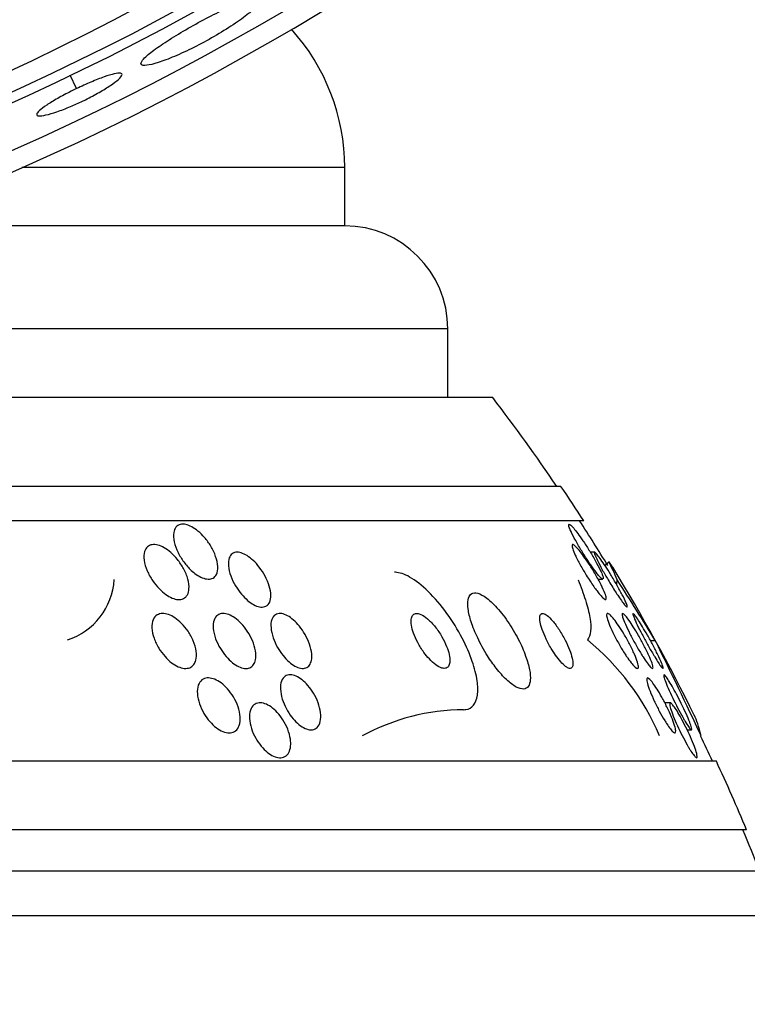
# Model space of a CAD drawing. Units: millimetres. Extents: x 0 to 835, y 0 to 1165.
# Drawn here: x 441 to 452, y 966 to 981 of the extents above; entities that cross this region are included whole.
import ezdxf
from ezdxf import colors
from ezdxf.entities.mleader import LeaderData, LeaderLine
from ezdxf.math import Vec2, Vec3

# ---------------------------------------------------------------- set-up
doc = ezdxf.new("R2010")
doc.units = ezdxf.units.MM
doc.layers.add('DV4_Défaut', color=7, linetype='Continuous')
doc.layers.add('Défaut', color=7, linetype='Continuous')

# ---------------------------------------------------------------- blocks, each defined once
blk = doc.blocks.new('_DOT')
at = {"color": 0}
blk.add_line((0, 0), (-1, 0), dxfattribs=at)
at = {"color": 0, "const_width": 0.333}
blk.add_lwpolyline([(-0.1665, 0, 1), (0.1665, 0, 1)], format="xyb", close=True, dxfattribs=at)
blk = doc.blocks.new('SE3')
at = {"layer": 'DV4_Défaut', "color": 7, "linetype": 'Continuous'}
for p, q in [((441.96, 979.626), (441.866, 979.821)), ((445.861, 978.478), (441.164, 978.478)), ((445.861, 977.628), (445.861, 978.478)), ((445.861, 977.628), (439.089, 977.628)), ((447.361, 976.128), (434.125, 976.128)), ((447.361, 975.128), (447.361, 976.128)), ((448.016, 975.128), (429.33, 975.128)), ((449.006, 973.836), (429.33, 973.836)), ((449.337, 973.336), (429.33, 973.336)), ((449.497, 972.879), (449.433, 972.879)), ((449.546, 972.486), (449.613, 972.486)), ((450.381, 971.586), (450.31, 971.586)), ((450.597, 970.686), (450.516, 970.686)), ((450.842, 970.294), (450.903, 970.294)), ((451.267, 969.836), (429.33, 969.836)), ((451.707, 968.836), (429.33, 968.836)), ((451.949, 968.236), (429.33, 968.236)), ((452.195, 967.586), (429.33, 967.586))]:
    blk.add_line(p, q, dxfattribs=at)
for centre, radius, start, end in [((425.361, 1014.095), 38.965, 0, 264.1542), ((425.361, 1014.095), 38.041, 0, 264.0117), ((425.361, 1014.095), 37.896, 0, 263.9887), ((425.361, 1013.428), 37, 276.1528, 263.8439), ((425.361, 1014.095), 38.041, 275.9883, 0), ((425.361, 1014.095), 38.965, 275.8458, 0), ((425.361, 1014.095), 37.896, 276.0113, 0), ((425.361, 1014.095), 38.676, 275.8896, 359.8865), ((442.861, 978.478), 3, 0, 42.1404), ((445.861, 976.128), 1.5, 0, 90), ((425.361, 957.836), 28.5, 34.1529, 37.3532), ((425.361, 957.836), 28.55, 32.8818, 34.0849), ((425.361, 957.836), 28.5, 31.3944, 32.9468), ((425.361, 957.836), 28.55, 26.3228, 31.2865), ((441.521, 972.544), 0.991, 287.979, 356.2072), ((422.426, 954.71), 32.654, 31.1187, 32.9595), ((447.064, 968.759), 3.674, 23.1831, 50.6784), ((399.915, 946.503), 56.356, 24.8711, 26.4291), ((447.613, 967.459), 3.127, 90.3996, 118.597), ((425.361, 957.836), 28.5, 24.9011, 25.7208), ((425.361, 957.836), 28.55, 22.6617, 24.8545), ((425.361, 957.836), 28.5, 21.4022, 22.7037)]:
    blk.add_arc(centre, radius, start, end, dxfattribs=at)
for centre, major_axis, start_param, end_param in [((449.43, 984.586), (0, -12), 0.123681, 0.160569), ((449.118, 957.836), (0, 15.463), -0.327863, -0.269604), ((449.584, 973.536), (0, -1.999), 0.965285, 1.011597)]:
    blk.add_ellipse(centre, major_axis=major_axis, ratio=0.141844, start_param=start_param, end_param=end_param, dxfattribs=at)
for points, knots in [([(444.524, 980.767), (444.506, 980.751), (444.485, 980.735), (444.463, 980.717), (444.401, 980.668), (444.324, 980.612), (444.239, 980.556), (444.154, 980.5), (444.059, 980.441), (443.962, 980.385), (443.866, 980.329), (443.764, 980.274), (443.666, 980.225), (443.57, 980.177), (443.473, 980.132), (443.386, 980.095), (443.299, 980.058), (443.218, 980.027), (443.15, 980.005), (443.081, 979.983), (443.023, 979.969), (442.982, 979.965), (442.939, 979.96), (442.912, 979.964), (442.902, 979.977), (442.892, 979.99), (442.899, 980.012), (442.922, 980.042), (442.937, 980.06), (442.959, 980.083), (442.987, 980.107), (443.031, 980.146), (443.091, 980.192), (443.162, 980.241), (443.233, 980.29), (443.318, 980.345), (443.408, 980.4), (443.498, 980.455), (443.597, 980.512), (443.695, 980.566), (443.793, 980.62), (443.894, 980.674), (443.99, 980.721), (444.085, 980.769), (444.177, 980.812), (444.258, 980.847), (444.33, 980.878), (444.395, 980.904), (444.45, 980.922)], [0, 0, 0, 0, 0.024016, 0.024016, 0.024016, 0.092712, 0.092712, 0.092712, 0.160769, 0.160769, 0.160769, 0.227768, 0.227768, 0.227768, 0.293924, 0.293924, 0.293924, 0.359912, 0.359912, 0.359912, 0.426412, 0.426412, 0.426412, 0.493754, 0.493754, 0.493754, 0.561825, 0.561825, 0.561825, 0.604969, 0.604969, 0.604969, 0.67285, 0.67285, 0.67285, 0.740756, 0.740756, 0.740756, 0.80828, 0.80828, 0.80828, 0.875257, 0.875257, 0.875257, 0.941795, 0.941795, 0.941795, 1, 1, 1, 1]), ([(442.048, 979.444), (442.062, 979.451), (442.077, 979.458), (442.091, 979.465), (442.16, 979.5), (442.228, 979.536), (442.289, 979.571), (442.351, 979.606), (442.407, 979.641), (442.454, 979.673), (442.502, 979.705), (442.541, 979.735), (442.569, 979.76), (442.597, 979.786), (442.615, 979.807), (442.62, 979.822), (442.625, 979.838), (442.619, 979.847), (442.6, 979.85), (442.581, 979.854), (442.551, 979.85), (442.51, 979.841), (442.47, 979.832), (442.418, 979.816), (442.361, 979.796), (442.303, 979.776), (442.238, 979.75), (442.17, 979.721), (442.103, 979.692), (442.031, 979.66), (441.96, 979.626)], [0, 0, 0, 0, 0.022023, 0.022023, 0.022023, 0.128784, 0.128784, 0.128784, 0.235756, 0.235756, 0.235756, 0.34378, 0.34378, 0.34378, 0.453114, 0.453114, 0.453114, 0.56335, 0.56335, 0.56335, 0.673694, 0.673694, 0.673694, 0.78342, 0.78342, 0.78342, 0.892187, 0.892187, 0.892187, 1, 1, 1, 1]), ([(441.96, 979.626), (441.934, 979.613), (441.908, 979.6), (441.882, 979.587), (441.813, 979.553), (441.746, 979.517), (441.686, 979.483), (441.626, 979.449), (441.571, 979.416), (441.526, 979.386), (441.481, 979.356), (441.445, 979.328), (441.42, 979.306), (441.396, 979.283), (441.382, 979.264), (441.381, 979.251), (441.38, 979.238), (441.391, 979.231), (441.414, 979.229), (441.437, 979.227), (441.472, 979.232), (441.516, 979.242), (441.56, 979.252), (441.615, 979.268), (441.676, 979.289), (441.736, 979.31), (441.804, 979.336), (441.874, 979.366), (441.931, 979.39), (441.99, 979.416), (442.048, 979.444)], [0, 0, 0, 0, 0.039997, 0.039997, 0.039997, 0.147245, 0.147245, 0.147245, 0.254683, 0.254683, 0.254683, 0.362756, 0.362756, 0.362756, 0.471751, 0.471751, 0.471751, 0.581653, 0.581653, 0.581653, 0.69203, 0.69203, 0.69203, 0.802105, 0.802105, 0.802105, 0.91111, 0.91111, 0.91111, 1, 1, 1, 1]), ([(443.63, 972.613), (443.591, 972.65), (443.553, 972.692), (443.521, 972.737), (443.488, 972.781), (443.46, 972.828), (443.437, 972.875), (443.412, 972.926), (443.393, 972.979), (443.382, 973.028), (443.371, 973.077), (443.368, 973.125), (443.375, 973.165), (443.38, 973.195), (443.39, 973.221), (443.406, 973.241), (443.422, 973.261), (443.444, 973.276), (443.47, 973.282), (443.494, 973.288), (443.521, 973.288), (443.55, 973.281), (443.577, 973.275), (443.607, 973.263), (443.636, 973.248), (443.667, 973.231), (443.698, 973.21), (443.727, 973.185), (443.761, 973.157), (443.793, 973.126), (443.822, 973.092), (443.856, 973.052), (443.887, 973.01), (443.913, 972.967), (443.942, 972.918), (443.967, 972.867), (443.984, 972.817), (444.002, 972.766), (444.014, 972.714), (444.015, 972.668), (444.017, 972.624), (444.01, 972.585), (443.995, 972.554), (443.983, 972.532), (443.967, 972.514), (443.947, 972.502), (443.926, 972.491), (443.901, 972.485), (443.873, 972.486), (443.847, 972.488), (443.818, 972.494), (443.789, 972.506), (443.76, 972.518), (443.73, 972.535), (443.7, 972.556), (443.676, 972.573), (443.653, 972.592), (443.63, 972.613)], [0, 0, 0, 0, 0.060873, 0.060873, 0.060873, 0.121411, 0.121411, 0.121411, 0.188197, 0.188197, 0.188197, 0.255953, 0.255953, 0.255953, 0.305945, 0.305945, 0.305945, 0.35634, 0.35634, 0.35634, 0.400674, 0.400674, 0.400674, 0.442432, 0.442432, 0.442432, 0.486211, 0.486211, 0.486211, 0.535395, 0.535395, 0.535395, 0.592162, 0.592162, 0.592162, 0.656518, 0.656518, 0.656518, 0.72468, 0.72468, 0.72468, 0.789277, 0.789277, 0.789277, 0.835008, 0.835008, 0.835008, 0.88097, 0.88097, 0.88097, 0.923364, 0.923364, 0.923364, 0.965867, 0.965867, 0.965867, 1, 1, 1, 1]), ([(449.535, 972.564), (449.513, 972.592), (449.486, 972.628), (449.46, 972.665), (449.433, 972.703), (449.405, 972.745), (449.377, 972.787), (449.347, 972.835), (449.316, 972.885), (449.287, 972.933), (449.255, 972.985), (449.226, 973.037), (449.201, 973.084), (449.176, 973.13), (449.155, 973.172), (449.141, 973.206), (449.13, 973.23), (449.123, 973.25), (449.12, 973.264), (449.117, 973.277), (449.118, 973.285), (449.124, 973.286), (449.129, 973.287), (449.138, 973.282), (449.15, 973.271), (449.161, 973.261), (449.176, 973.246), (449.192, 973.227), (449.209, 973.206), (449.23, 973.18), (449.25, 973.152), (449.274, 973.12), (449.3, 973.084), (449.326, 973.046), (449.355, 973.003), (449.385, 972.957), (449.414, 972.91), (449.446, 972.859), (449.477, 972.807), (449.505, 972.757), (449.533, 972.707), (449.559, 972.659), (449.579, 972.617), (449.594, 972.586), (449.606, 972.559), (449.613, 972.537), (449.621, 972.515), (449.624, 972.5), (449.622, 972.492)], [0, 0, 0, 0, 0.0640651, 0.0640651, 0.0640651, 0.1276929, 0.1276929, 0.1276929, 0.1993489, 0.1993489, 0.1993489, 0.2765427, 0.2765427, 0.2765427, 0.3514161, 0.3514161, 0.3514161, 0.4044474, 0.4044474, 0.4044474, 0.4578042, 0.4578042, 0.4578042, 0.5062142, 0.5062142, 0.5062142, 0.5539388, 0.5539388, 0.5539388, 0.6056071, 0.6056071, 0.6056071, 0.6645634, 0.6645634, 0.6645634, 0.7325197, 0.7325197, 0.7325197, 0.8079997, 0.8079997, 0.8079997, 0.8848362, 0.8848362, 0.8848362, 0.9421877, 0.9421877, 0.9421877, 1, 1, 1, 1]), ([(443.596, 972.347), (443.594, 972.314), (443.586, 972.284), (443.573, 972.259), (443.559, 972.234), (443.54, 972.215), (443.515, 972.203), (443.493, 972.192), (443.466, 972.188), (443.437, 972.19), (443.41, 972.191), (443.381, 972.199), (443.351, 972.211), (443.32, 972.224), (443.289, 972.242), (443.258, 972.264), (443.225, 972.288), (443.192, 972.316), (443.162, 972.348), (443.127, 972.383), (443.095, 972.423), (443.067, 972.464), (443.036, 972.51), (443.009, 972.56), (442.988, 972.608), (442.966, 972.66), (442.951, 972.713), (442.944, 972.761), (442.938, 972.808), (442.94, 972.853), (442.951, 972.889), (442.96, 972.916), (442.973, 972.939), (442.992, 972.956), (443.01, 972.972), (443.034, 972.984), (443.062, 972.987), (443.087, 972.991), (443.115, 972.989), (443.145, 972.981), (443.174, 972.973), (443.204, 972.96), (443.234, 972.943), (443.267, 972.924), (443.299, 972.9), (443.33, 972.874), (443.364, 972.844), (443.397, 972.809), (443.427, 972.773), (443.461, 972.731), (443.491, 972.685), (443.516, 972.64), (443.544, 972.589), (443.565, 972.537), (443.579, 972.487), (443.592, 972.438), (443.599, 972.389), (443.596, 972.347)], [0, 0, 0, 0, 0.050374, 0.050374, 0.050374, 0.10112, 0.10112, 0.10112, 0.146933, 0.146933, 0.146933, 0.189502, 0.189502, 0.189502, 0.233214, 0.233214, 0.233214, 0.281462, 0.281462, 0.281462, 0.336561, 0.336561, 0.336561, 0.399076, 0.399076, 0.399076, 0.466345, 0.466345, 0.466345, 0.531929, 0.531929, 0.531929, 0.579281, 0.579281, 0.579281, 0.626922, 0.626922, 0.626922, 0.670133, 0.670133, 0.670133, 0.712555, 0.712555, 0.712555, 0.758201, 0.758201, 0.758201, 0.809967, 0.809967, 0.809967, 0.869335, 0.869335, 0.869335, 0.935115, 0.935115, 0.935115, 1, 1, 1, 1]), ([(449.485, 972.377), (449.449, 972.428), (449.411, 972.485), (449.375, 972.543), (449.344, 972.593), (449.314, 972.645), (449.287, 972.694), (449.259, 972.744), (449.233, 972.794), (449.213, 972.837), (449.198, 972.87), (449.186, 972.901), (449.178, 972.925), (449.17, 972.949), (449.166, 972.968), (449.168, 972.978), (449.169, 972.988), (449.174, 972.991), (449.184, 972.988), (449.192, 972.985), (449.204, 972.976), (449.218, 972.963), (449.233, 972.95), (449.25, 972.931), (449.269, 972.908), (449.289, 972.884), (449.312, 972.854), (449.336, 972.822), (449.362, 972.785), (449.39, 972.744), (449.418, 972.703), (449.448, 972.655), (449.479, 972.605), (449.508, 972.556), (449.538, 972.504), (449.567, 972.451), (449.591, 972.404), (449.614, 972.358), (449.634, 972.314), (449.647, 972.28), (449.656, 972.254), (449.663, 972.233), (449.665, 972.217), (449.667, 972.202), (449.665, 972.192), (449.659, 972.19), (449.654, 972.187), (449.645, 972.191), (449.633, 972.2), (449.621, 972.209), (449.606, 972.223), (449.59, 972.242), (449.572, 972.261), (449.552, 972.286), (449.531, 972.314), (449.516, 972.333), (449.5, 972.354), (449.485, 972.377)], [0, 0, 0, 0, 0.07566, 0.07566, 0.07566, 0.14064, 0.14064, 0.14064, 0.207961, 0.207961, 0.207961, 0.259081, 0.259081, 0.259081, 0.310615, 0.310615, 0.310615, 0.355861, 0.355861, 0.355861, 0.398103, 0.398103, 0.398103, 0.441918, 0.441918, 0.441918, 0.4907, 0.4907, 0.4907, 0.546663, 0.546663, 0.546663, 0.610009, 0.610009, 0.610009, 0.677435, 0.677435, 0.677435, 0.742125, 0.742125, 0.742125, 0.788816, 0.788816, 0.788816, 0.835758, 0.835758, 0.835758, 0.878822, 0.878822, 0.878822, 0.921566, 0.921566, 0.921566, 0.967738, 0.967738, 0.967738, 1, 1, 1, 1]), ([(444.786, 972.248), (444.786, 972.213), (444.781, 972.18), (444.77, 972.153), (444.758, 972.127), (444.74, 972.105), (444.716, 972.093), (444.696, 972.082), (444.67, 972.077), (444.641, 972.08), (444.616, 972.082), (444.587, 972.091), (444.558, 972.104), (444.53, 972.118), (444.5, 972.136), (444.472, 972.158), (444.441, 972.182), (444.41, 972.211), (444.382, 972.242), (444.351, 972.277), (444.321, 972.315), (444.295, 972.355), (444.266, 972.4), (444.24, 972.447), (444.22, 972.494), (444.198, 972.545), (444.183, 972.596), (444.175, 972.643), (444.167, 972.691), (444.166, 972.736), (444.175, 972.774), (444.181, 972.802), (444.193, 972.826), (444.21, 972.844), (444.227, 972.862), (444.249, 972.874), (444.276, 972.878), (444.3, 972.881), (444.327, 972.878), (444.356, 972.869), (444.383, 972.86), (444.412, 972.846), (444.441, 972.828), (444.471, 972.809), (444.501, 972.785), (444.529, 972.759), (444.561, 972.729), (444.592, 972.695), (444.619, 972.66), (444.65, 972.619), (444.678, 972.575), (444.702, 972.531), (444.728, 972.482), (444.75, 972.431), (444.764, 972.383), (444.778, 972.336), (444.786, 972.29), (444.786, 972.248)], [0, 0, 0, 0, 0.054174, 0.054174, 0.054174, 0.108793, 0.108793, 0.108793, 0.157135, 0.157135, 0.157135, 0.200486, 0.200486, 0.200486, 0.24351, 0.24351, 0.24351, 0.289956, 0.289956, 0.289956, 0.342505, 0.342505, 0.342505, 0.402439, 0.402439, 0.402439, 0.468391, 0.468391, 0.468391, 0.535188, 0.535188, 0.535188, 0.585471, 0.585471, 0.585471, 0.636135, 0.636135, 0.636135, 0.680974, 0.680974, 0.680974, 0.723332, 0.723332, 0.723332, 0.767605, 0.767605, 0.767605, 0.817044, 0.817044, 0.817044, 0.873682, 0.873682, 0.873682, 0.937428, 0.937428, 0.937428, 1, 1, 1, 1]), ([(449.799, 972.302), (449.764, 972.356), (449.728, 972.416), (449.693, 972.475), (449.663, 972.525), (449.634, 972.575), (449.608, 972.622), (449.581, 972.671), (449.557, 972.718), (449.537, 972.757), (449.522, 972.788), (449.51, 972.815), (449.502, 972.835), (449.494, 972.855), (449.49, 972.87), (449.491, 972.876), (449.492, 972.881), (449.497, 972.88), (449.506, 972.872), (449.514, 972.865), (449.526, 972.853), (449.539, 972.836), (449.553, 972.818), (449.57, 972.796), (449.588, 972.77), (449.608, 972.742), (449.63, 972.71), (449.652, 972.675), (449.678, 972.636), (449.705, 972.594), (449.731, 972.551), (449.761, 972.503), (449.79, 972.452), (449.818, 972.404), (449.847, 972.353), (449.874, 972.303), (449.898, 972.258), (449.92, 972.215), (449.939, 972.175), (449.952, 972.145), (449.962, 972.123), (449.968, 972.105), (449.971, 972.094), (449.973, 972.082), (449.971, 972.077), (449.966, 972.079), (449.961, 972.081), (449.952, 972.089), (449.94, 972.102), (449.929, 972.115), (449.915, 972.133), (449.899, 972.155), (449.882, 972.178), (449.862, 972.206), (449.842, 972.237), (449.828, 972.257), (449.814, 972.279), (449.799, 972.302)], [0, 0, 0, 0, 0.075813, 0.075813, 0.075813, 0.140318, 0.140318, 0.140318, 0.207475, 0.207475, 0.207475, 0.259097, 0.259097, 0.259097, 0.311136, 0.311136, 0.311136, 0.356782, 0.356782, 0.356782, 0.399225, 0.399225, 0.399225, 0.443035, 0.443035, 0.443035, 0.491624, 0.491624, 0.491624, 0.547228, 0.547228, 0.547228, 0.610142, 0.610142, 0.610142, 0.677269, 0.677269, 0.677269, 0.742022, 0.742022, 0.742022, 0.789134, 0.789134, 0.789134, 0.836505, 0.836505, 0.836505, 0.879855, 0.879855, 0.879855, 0.922687, 0.922687, 0.922687, 0.968759, 0.968759, 0.968759, 1, 1, 1, 1]), ([(447.591, 970.586), (447.601, 970.586), (447.611, 970.587), (447.621, 970.588), (447.668, 970.594), (447.707, 970.617), (447.736, 970.653), (447.764, 970.688), (447.782, 970.737), (447.791, 970.795), (447.8, 970.857), (447.798, 970.929), (447.787, 971.008), (447.775, 971.095), (447.75, 971.19), (447.717, 971.288), (447.679, 971.398), (447.629, 971.513), (447.571, 971.625), (447.507, 971.749), (447.43, 971.872), (447.348, 971.986), (447.263, 972.104), (447.169, 972.215), (447.074, 972.307), (446.985, 972.394), (446.892, 972.468), (446.805, 972.517), (446.73, 972.559), (446.658, 972.584), (446.598, 972.586), (446.594, 972.586), (446.59, 972.586), (446.587, 972.586)], [0, 0, 0, 0, 0.018139, 0.018139, 0.018139, 0.108747, 0.108747, 0.108747, 0.19656, 0.19656, 0.19656, 0.288659, 0.288659, 0.288659, 0.390426, 0.390426, 0.390426, 0.504961, 0.504961, 0.504961, 0.631367, 0.631367, 0.631367, 0.762552, 0.762552, 0.762552, 0.886331, 0.886331, 0.886331, 0.99357, 0.99357, 0.99357, 1, 1, 1, 1]), ([(449.616, 972.486), (449.614, 972.486), (449.61, 972.488), (449.606, 972.49), (449.597, 972.495), (449.586, 972.506), (449.571, 972.522), (449.561, 972.533), (449.548, 972.548), (449.535, 972.564)], [0, 0, 0, 0, 0.215402, 0.215402, 0.215402, 0.661073, 0.661073, 0.661073, 1, 1, 1, 1]), ([(449.255, 972.478), (449.297, 972.374), (449.333, 972.276), (449.391, 972.09), (449.413, 972.003), (449.452, 971.774), (449.443, 971.658), (449.392, 971.601)], [0, 0, 0, 0, 0.25, 0.25, 0.5, 0.5, 1, 1, 1, 1]), ([(448.065, 971.189), (448.114, 971.127), (448.165, 971.07), (448.214, 971.024), (448.264, 970.977), (448.313, 970.939), (448.357, 970.916), (448.397, 970.894), (448.434, 970.884), (448.464, 970.887), (448.492, 970.889), (448.515, 970.902), (448.531, 970.925), (448.547, 970.947), (448.557, 970.979), (448.56, 971.018), (448.563, 971.06), (448.56, 971.111), (448.55, 971.166), (448.538, 971.227), (448.519, 971.296), (448.493, 971.367), (448.465, 971.446), (448.428, 971.529), (448.386, 971.611), (448.34, 971.7), (448.287, 971.789), (448.231, 971.871), (448.175, 971.953), (448.113, 972.03), (448.052, 972.095), (447.997, 972.153), (447.94, 972.203), (447.889, 972.236), (447.845, 972.264), (447.803, 972.282), (447.769, 972.286), (447.738, 972.289), (447.712, 972.281), (447.693, 972.264), (447.674, 972.247), (447.662, 972.22), (447.655, 972.185), (447.649, 972.149), (447.649, 972.104), (447.656, 972.053), (447.664, 971.997), (447.679, 971.933), (447.7, 971.866), (447.724, 971.791), (447.757, 971.711), (447.795, 971.63), (447.836, 971.543), (447.886, 971.454), (447.939, 971.369), (447.979, 971.306), (448.022, 971.245), (448.065, 971.189)], [0, 0, 0, 0, 0.052815, 0.052815, 0.052815, 0.105983, 0.105983, 0.105983, 0.154257, 0.154257, 0.154257, 0.19876, 0.19876, 0.19876, 0.243407, 0.243407, 0.243407, 0.291417, 0.291417, 0.291417, 0.345014, 0.345014, 0.345014, 0.404975, 0.404975, 0.404975, 0.469577, 0.469577, 0.469577, 0.534013, 0.534013, 0.534013, 0.592456, 0.592456, 0.592456, 0.642682, 0.642682, 0.642682, 0.6875, 0.6875, 0.6875, 0.731391, 0.731391, 0.731391, 0.778063, 0.778063, 0.778063, 0.830111, 0.830111, 0.830111, 0.888708, 0.888708, 0.888708, 0.952609, 0.952609, 0.952609, 1, 1, 1, 1]), ([(443.665, 971.242), (443.65, 971.222), (443.63, 971.207), (443.607, 971.197), (443.584, 971.188), (443.557, 971.185), (443.528, 971.187), (443.5, 971.19), (443.469, 971.198), (443.439, 971.212), (443.407, 971.226), (443.375, 971.245), (443.344, 971.269), (443.31, 971.294), (443.277, 971.325), (443.248, 971.358), (443.214, 971.396), (443.183, 971.437), (443.158, 971.48), (443.129, 971.527), (443.105, 971.577), (443.088, 971.626), (443.07, 971.677), (443.06, 971.728), (443.057, 971.775), (443.055, 971.819), (443.061, 971.861), (443.075, 971.895), (443.088, 971.925), (443.108, 971.949), (443.133, 971.965), (443.155, 971.978), (443.181, 971.986), (443.211, 971.986), (443.238, 971.987), (443.268, 971.981), (443.298, 971.971), (443.329, 971.96), (443.361, 971.943), (443.391, 971.923), (443.425, 971.9), (443.458, 971.873), (443.488, 971.842), (443.522, 971.808), (443.554, 971.769), (443.582, 971.729), (443.612, 971.683), (443.639, 971.635), (443.659, 971.587), (443.68, 971.536), (443.695, 971.484), (443.701, 971.436), (443.707, 971.389), (443.706, 971.343), (443.695, 971.305), (443.689, 971.281), (443.679, 971.26), (443.665, 971.242)], [0, 0, 0, 0, 0.044904, 0.044904, 0.044904, 0.089904, 0.089904, 0.089904, 0.133864, 0.133864, 0.133864, 0.179494, 0.179494, 0.179494, 0.229648, 0.229648, 0.229648, 0.286055, 0.286055, 0.286055, 0.34854, 0.34854, 0.34854, 0.413946, 0.413946, 0.413946, 0.476479, 0.476479, 0.476479, 0.531331, 0.531331, 0.531331, 0.578696, 0.578696, 0.578696, 0.622582, 0.622582, 0.622582, 0.667243, 0.667243, 0.667243, 0.7159, 0.7159, 0.7159, 0.770641, 0.770641, 0.770641, 0.831812, 0.831812, 0.831812, 0.896906, 0.896906, 0.896906, 0.960502, 0.960502, 0.960502, 1, 1, 1, 1]), ([(444.535, 971.243), (444.521, 971.223), (444.503, 971.207), (444.481, 971.197), (444.459, 971.188), (444.432, 971.184), (444.404, 971.187), (444.377, 971.19), (444.348, 971.199), (444.318, 971.213), (444.289, 971.227), (444.258, 971.247), (444.228, 971.27), (444.197, 971.296), (444.166, 971.326), (444.137, 971.359), (444.106, 971.395), (444.077, 971.436), (444.052, 971.477), (444.024, 971.523), (444.001, 971.572), (443.984, 971.619), (443.965, 971.67), (443.953, 971.721), (443.949, 971.767), (443.946, 971.812), (443.949, 971.855), (443.961, 971.89), (443.972, 971.921), (443.99, 971.947), (444.014, 971.964), (444.035, 971.978), (444.061, 971.986), (444.089, 971.986), (444.115, 971.987), (444.144, 971.981), (444.174, 971.97), (444.203, 971.958), (444.233, 971.942), (444.263, 971.921), (444.294, 971.899), (444.326, 971.871), (444.354, 971.841), (444.387, 971.808), (444.417, 971.77), (444.443, 971.731), (444.473, 971.686), (444.498, 971.64), (444.518, 971.593), (444.539, 971.543), (444.555, 971.492), (444.563, 971.444), (444.57, 971.396), (444.571, 971.35), (444.563, 971.311), (444.557, 971.285), (444.548, 971.262), (444.535, 971.243)], [0, 0, 0, 0, 0.045797, 0.045797, 0.045797, 0.091744, 0.091744, 0.091744, 0.135971, 0.135971, 0.135971, 0.180854, 0.180854, 0.180854, 0.229492, 0.229492, 0.229492, 0.283972, 0.283972, 0.283972, 0.344783, 0.344783, 0.344783, 0.409729, 0.409729, 0.409729, 0.473626, 0.473626, 0.473626, 0.530927, 0.530927, 0.530927, 0.58022, 0.58022, 0.58022, 0.624745, 0.624745, 0.624745, 0.668885, 0.668885, 0.668885, 0.716155, 0.716155, 0.716155, 0.768984, 0.768984, 0.768984, 0.828322, 0.828322, 0.828322, 0.892605, 0.892605, 0.892605, 0.957166, 0.957166, 0.957166, 1, 1, 1, 1]), ([(445.348, 971.235), (445.335, 971.216), (445.316, 971.202), (445.295, 971.194), (445.273, 971.186), (445.248, 971.184), (445.22, 971.189), (445.194, 971.194), (445.166, 971.205), (445.137, 971.22), (445.108, 971.236), (445.079, 971.257), (445.051, 971.282), (445.021, 971.309), (444.992, 971.34), (444.965, 971.373), (444.935, 971.41), (444.908, 971.451), (444.885, 971.492), (444.859, 971.538), (444.837, 971.586), (444.821, 971.633), (444.804, 971.683), (444.792, 971.733), (444.789, 971.778), (444.785, 971.823), (444.789, 971.864), (444.8, 971.898), (444.811, 971.929), (444.829, 971.953), (444.852, 971.968), (444.873, 971.981), (444.898, 971.988), (444.927, 971.986), (444.952, 971.985), (444.98, 971.977), (445.009, 971.964), (445.037, 971.951), (445.066, 971.932), (445.094, 971.91), (445.124, 971.886), (445.154, 971.858), (445.181, 971.827), (445.211, 971.793), (445.24, 971.755), (445.264, 971.716), (445.292, 971.671), (445.316, 971.625), (445.334, 971.579), (445.354, 971.529), (445.369, 971.479), (445.376, 971.432), (445.384, 971.385), (445.384, 971.34), (445.376, 971.302), (445.371, 971.276), (445.361, 971.253), (445.348, 971.235)], [0, 0, 0, 0, 0.046332, 0.046332, 0.046332, 0.092845, 0.092845, 0.092845, 0.137225, 0.137225, 0.137225, 0.181686, 0.181686, 0.181686, 0.229489, 0.229489, 0.229489, 0.282929, 0.282929, 0.282929, 0.342833, 0.342833, 0.342833, 0.407506, 0.407506, 0.407506, 0.472118, 0.472118, 0.472118, 0.530787, 0.530787, 0.530787, 0.581202, 0.581202, 0.581202, 0.626103, 0.626103, 0.626103, 0.669949, 0.669949, 0.669949, 0.716456, 0.716456, 0.716456, 0.768255, 0.768255, 0.768255, 0.826608, 0.826608, 0.826608, 0.890434, 0.890434, 0.890434, 0.955483, 0.955483, 0.955483, 1, 1, 1, 1]), ([(447.092, 971.324), (447.122, 971.291), (447.154, 971.262), (447.185, 971.239), (447.216, 971.216), (447.247, 971.2), (447.274, 971.192), (447.299, 971.185), (447.321, 971.185), (447.339, 971.192), (447.355, 971.198), (447.368, 971.21), (447.377, 971.228), (447.386, 971.245), (447.39, 971.268), (447.391, 971.294), (447.392, 971.321), (447.389, 971.353), (447.382, 971.387), (447.373, 971.425), (447.361, 971.466), (447.344, 971.507), (447.326, 971.553), (447.302, 971.601), (447.276, 971.647), (447.247, 971.697), (447.213, 971.746), (447.178, 971.79), (447.143, 971.834), (447.105, 971.875), (447.067, 971.907), (447.033, 971.936), (446.998, 971.96), (446.966, 971.973), (446.939, 971.984), (446.914, 971.989), (446.893, 971.985), (446.875, 971.982), (446.86, 971.972), (446.849, 971.957), (446.838, 971.943), (446.831, 971.923), (446.829, 971.899), (446.826, 971.875), (446.827, 971.845), (446.832, 971.814), (446.838, 971.779), (446.848, 971.74), (446.862, 971.7), (446.878, 971.656), (446.899, 971.609), (446.923, 971.564), (446.949, 971.514), (446.98, 971.465), (447.014, 971.419), (447.038, 971.385), (447.065, 971.353), (447.092, 971.324)], [0, 0, 0, 0, 0.053852, 0.053852, 0.053852, 0.108088, 0.108088, 0.108088, 0.156894, 0.156894, 0.156894, 0.201309, 0.201309, 0.201309, 0.245471, 0.245471, 0.245471, 0.292811, 0.292811, 0.292811, 0.345741, 0.345741, 0.345741, 0.405264, 0.405264, 0.405264, 0.469907, 0.469907, 0.469907, 0.534968, 0.534968, 0.534968, 0.594341, 0.594341, 0.594341, 0.645254, 0.645254, 0.645254, 0.690235, 0.690235, 0.690235, 0.733836, 0.733836, 0.733836, 0.779905, 0.779905, 0.779905, 0.831191, 0.831191, 0.831191, 0.889119, 0.889119, 0.889119, 0.952824, 0.952824, 0.952824, 1, 1, 1, 1]), ([(448.946, 971.354), (448.971, 971.321), (448.996, 971.29), (449.021, 971.264), (449.045, 971.239), (449.069, 971.218), (449.09, 971.205), (449.109, 971.193), (449.126, 971.186), (449.14, 971.186), (449.153, 971.186), (449.163, 971.193), (449.17, 971.204), (449.177, 971.215), (449.18, 971.232), (449.181, 971.253), (449.181, 971.277), (449.177, 971.305), (449.169, 971.337), (449.161, 971.373), (449.148, 971.413), (449.132, 971.455), (449.115, 971.501), (449.092, 971.551), (449.067, 971.6), (449.041, 971.651), (449.01, 971.703), (448.979, 971.751), (448.948, 971.798), (448.916, 971.842), (448.884, 971.878), (448.857, 971.91), (448.829, 971.937), (448.805, 971.956), (448.784, 971.972), (448.764, 971.982), (448.749, 971.985), (448.734, 971.988), (448.722, 971.985), (448.714, 971.977), (448.705, 971.968), (448.7, 971.954), (448.698, 971.936), (448.696, 971.916), (448.698, 971.89), (448.704, 971.862), (448.71, 971.829), (448.72, 971.792), (448.734, 971.753), (448.749, 971.709), (448.769, 971.661), (448.792, 971.613), (448.817, 971.562), (448.845, 971.51), (448.875, 971.46), (448.898, 971.423), (448.922, 971.387), (448.946, 971.354)], [0, 0, 0, 0, 0.049339, 0.049339, 0.049339, 0.098966, 0.098966, 0.098966, 0.144852, 0.144852, 0.144852, 0.188648, 0.188648, 0.188648, 0.234126, 0.234126, 0.234126, 0.284188, 0.284188, 0.284188, 0.3406, 0.3406, 0.3406, 0.403217, 0.403217, 0.403217, 0.468854, 0.468854, 0.468854, 0.531595, 0.531595, 0.531595, 0.586493, 0.586493, 0.586493, 0.633745, 0.633745, 0.633745, 0.677457, 0.677457, 0.677457, 0.721956, 0.721956, 0.721956, 0.770507, 0.770507, 0.770507, 0.825237, 0.825237, 0.825237, 0.886519, 0.886519, 0.886519, 0.951828, 0.951828, 0.951828, 1, 1, 1, 1]), ([(449.949, 971.379), (449.92, 971.422), (449.89, 971.471), (449.862, 971.52), (449.834, 971.569), (449.806, 971.621), (449.781, 971.67), (449.756, 971.72), (449.733, 971.77), (449.714, 971.814), (449.697, 971.855), (449.684, 971.892), (449.677, 971.921), (449.671, 971.945), (449.669, 971.965), (449.672, 971.975), (449.674, 971.985), (449.681, 971.988), (449.69, 971.985), (449.699, 971.982), (449.712, 971.974), (449.726, 971.96), (449.741, 971.946), (449.759, 971.926), (449.777, 971.903), (449.798, 971.877), (449.821, 971.846), (449.843, 971.813), (449.869, 971.775), (449.896, 971.733), (449.921, 971.69), (449.95, 971.642), (449.978, 971.592), (450.003, 971.543), (450.03, 971.492), (450.055, 971.441), (450.075, 971.394), (450.094, 971.35), (450.11, 971.309), (450.12, 971.276), (450.129, 971.246), (450.134, 971.222), (450.133, 971.207), (450.133, 971.194), (450.128, 971.187), (450.12, 971.186), (450.112, 971.186), (450.102, 971.192), (450.088, 971.203), (450.075, 971.214), (450.059, 971.231), (450.041, 971.252), (450.022, 971.275), (450.001, 971.303), (449.98, 971.334), (449.97, 971.348), (449.959, 971.363), (449.949, 971.379)], [0, 0, 0, 0, 0.063971, 0.063971, 0.063971, 0.127846, 0.127846, 0.127846, 0.193096, 0.193096, 0.193096, 0.253746, 0.253746, 0.253746, 0.306189, 0.306189, 0.306189, 0.352089, 0.352089, 0.352089, 0.395821, 0.395821, 0.395821, 0.441372, 0.441372, 0.441372, 0.491653, 0.491653, 0.491653, 0.548348, 0.548348, 0.548348, 0.611084, 0.611084, 0.611084, 0.676411, 0.676411, 0.676411, 0.738472, 0.738472, 0.738472, 0.792845, 0.792845, 0.792845, 0.840057, 0.840057, 0.840057, 0.884037, 0.884037, 0.884037, 0.92884, 0.92884, 0.92884, 0.977559, 0.977559, 0.977559, 1, 1, 1, 1]), ([(450.173, 971.399), (450.145, 971.444), (450.116, 971.493), (450.089, 971.543), (450.061, 971.592), (450.034, 971.643), (450.01, 971.691), (449.985, 971.74), (449.962, 971.789), (449.943, 971.831), (449.926, 971.87), (449.912, 971.906), (449.904, 971.932), (449.897, 971.955), (449.895, 971.972), (449.897, 971.98), (449.899, 971.987), (449.904, 971.988), (449.913, 971.983), (449.922, 971.977), (449.933, 971.966), (449.947, 971.95), (449.961, 971.934), (449.978, 971.912), (449.996, 971.887), (450.015, 971.859), (450.037, 971.827), (450.059, 971.792), (450.083, 971.753), (450.109, 971.711), (450.134, 971.667), (450.161, 971.62), (450.188, 971.57), (450.213, 971.522), (450.24, 971.471), (450.264, 971.421), (450.285, 971.376), (450.304, 971.333), (450.32, 971.294), (450.331, 971.263), (450.34, 971.235), (450.346, 971.213), (450.346, 971.2), (450.346, 971.189), (450.342, 971.185), (450.335, 971.187), (450.328, 971.189), (450.318, 971.198), (450.305, 971.211), (450.293, 971.225), (450.278, 971.244), (450.261, 971.267), (450.243, 971.291), (450.223, 971.321), (450.202, 971.353), (450.192, 971.368), (450.183, 971.383), (450.173, 971.399)], [0, 0, 0, 0, 0.063487, 0.063487, 0.063487, 0.126852, 0.126852, 0.126852, 0.192093, 0.192093, 0.192093, 0.253383, 0.253383, 0.253383, 0.306697, 0.306697, 0.306697, 0.353168, 0.353168, 0.353168, 0.397017, 0.397017, 0.397017, 0.442298, 0.442298, 0.442298, 0.492015, 0.492015, 0.492015, 0.547987, 0.547987, 0.547987, 0.610104, 0.610104, 0.610104, 0.675283, 0.675283, 0.675283, 0.737858, 0.737858, 0.737858, 0.793094, 0.793094, 0.793094, 0.84097, 0.84097, 0.84097, 0.88518, 0.88518, 0.88518, 0.929815, 0.929815, 0.929815, 0.978053, 0.978053, 0.978053, 1, 1, 1, 1]), ([(450.346, 971.395), (450.32, 971.439), (450.292, 971.488), (450.265, 971.536), (450.238, 971.585), (450.211, 971.634), (450.187, 971.682), (450.161, 971.731), (450.136, 971.78), (450.116, 971.822), (450.096, 971.863), (450.08, 971.9), (450.069, 971.928), (450.059, 971.952), (450.053, 971.971), (450.052, 971.98), (450.052, 971.987), (450.055, 971.988), (450.062, 971.982), (450.069, 971.977), (450.079, 971.965), (450.091, 971.949), (450.103, 971.933), (450.118, 971.911), (450.135, 971.886), (450.152, 971.859), (450.172, 971.827), (450.192, 971.793), (450.215, 971.755), (450.239, 971.714), (450.263, 971.672), (450.289, 971.626), (450.316, 971.577), (450.341, 971.53), (450.368, 971.48), (450.393, 971.43), (450.415, 971.386), (450.437, 971.341), (450.456, 971.3), (450.469, 971.268), (450.481, 971.239), (450.49, 971.215), (450.493, 971.202), (450.496, 971.19), (450.494, 971.184), (450.489, 971.187), (450.484, 971.189), (450.475, 971.198), (450.465, 971.212), (450.454, 971.225), (450.44, 971.245), (450.425, 971.268), (450.409, 971.292), (450.391, 971.321), (450.371, 971.353), (450.363, 971.366), (450.355, 971.381), (450.346, 971.395)], [0, 0, 0, 0, 0.062216, 0.062216, 0.062216, 0.124236, 0.124236, 0.124236, 0.189573, 0.189573, 0.189573, 0.2528, 0.2528, 0.2528, 0.308714, 0.308714, 0.308714, 0.356837, 0.356837, 0.356837, 0.40092, 0.40092, 0.40092, 0.445307, 0.445307, 0.445307, 0.493351, 0.493351, 0.493351, 0.547297, 0.547297, 0.547297, 0.60776, 0.60776, 0.60776, 0.672632, 0.672632, 0.672632, 0.73676, 0.73676, 0.73676, 0.79454, 0.79454, 0.79454, 0.844331, 0.844331, 0.844331, 0.889109, 0.889109, 0.889109, 0.93314, 0.93314, 0.93314, 0.97993, 0.97993, 0.97993, 1, 1, 1, 1]), ([(444.159, 970.25), (444.129, 970.253), (444.096, 970.263), (444.064, 970.279), (444.032, 970.295), (443.999, 970.317), (443.969, 970.343), (443.936, 970.371), (443.905, 970.403), (443.877, 970.438), (443.846, 970.477), (443.818, 970.52), (443.795, 970.563), (443.77, 970.611), (443.75, 970.661), (443.737, 970.709), (443.723, 970.758), (443.716, 970.808), (443.717, 970.852), (443.718, 970.895), (443.726, 970.934), (443.742, 970.966), (443.757, 970.994), (443.777, 971.016), (443.803, 971.03), (443.826, 971.043), (443.853, 971.049), (443.882, 971.048), (443.91, 971.047), (443.94, 971.04), (443.97, 971.028), (444.001, 971.016), (444.033, 970.997), (444.063, 970.975), (444.095, 970.95), (444.127, 970.921), (444.156, 970.889), (444.188, 970.853), (444.217, 970.813), (444.242, 970.771), (444.27, 970.725), (444.293, 970.677), (444.309, 970.629), (444.326, 970.579), (444.337, 970.529), (444.341, 970.482), (444.344, 970.437), (444.339, 970.394), (444.327, 970.358), (444.316, 970.326), (444.298, 970.298), (444.274, 970.279), (444.254, 970.263), (444.228, 970.252), (444.199, 970.249), (444.186, 970.248), (444.173, 970.248), (444.159, 970.25)], [0, 0, 0, 0, 0.048171, 0.048171, 0.048171, 0.096147, 0.096147, 0.096147, 0.147065, 0.147065, 0.147065, 0.203482, 0.203482, 0.203482, 0.26491, 0.26491, 0.26491, 0.328405, 0.328405, 0.328405, 0.389139, 0.389139, 0.389139, 0.443424, 0.443424, 0.443424, 0.491553, 0.491553, 0.491553, 0.536811, 0.536811, 0.536811, 0.582825, 0.582825, 0.582825, 0.632421, 0.632421, 0.632421, 0.687338, 0.687338, 0.687338, 0.747651, 0.747651, 0.747651, 0.810981, 0.810981, 0.810981, 0.872749, 0.872749, 0.872749, 0.928741, 0.928741, 0.928741, 0.978258, 0.978258, 0.978258, 1, 1, 1, 1]), ([(445.35, 970.295), (445.322, 970.299), (445.293, 970.309), (445.263, 970.325), (445.233, 970.341), (445.203, 970.363), (445.174, 970.388), (445.144, 970.415), (445.115, 970.446), (445.089, 970.48), (445.06, 970.517), (445.034, 970.558), (445.012, 970.6), (444.987, 970.646), (444.967, 970.694), (444.953, 970.741), (444.938, 970.79), (444.929, 970.839), (444.927, 970.884), (444.925, 970.928), (444.93, 970.969), (444.942, 971.002), (444.954, 971.033), (444.972, 971.058), (444.995, 971.073), (445.016, 971.087), (445.042, 971.094), (445.07, 971.094), (445.096, 971.093), (445.125, 971.086), (445.154, 971.073), (445.182, 971.061), (445.212, 971.043), (445.24, 971.02), (445.27, 970.997), (445.3, 970.968), (445.327, 970.937), (445.356, 970.902), (445.384, 970.864), (445.408, 970.824), (445.434, 970.78), (445.456, 970.733), (445.473, 970.688), (445.492, 970.638), (445.504, 970.589), (445.51, 970.543), (445.516, 970.496), (445.515, 970.452), (445.506, 970.414), (445.498, 970.38), (445.483, 970.35), (445.462, 970.329), (445.443, 970.311), (445.418, 970.299), (445.391, 970.295), (445.378, 970.293), (445.364, 970.293), (445.35, 970.295)], [0, 0, 0, 0, 0.04677, 0.04677, 0.04677, 0.093399, 0.093399, 0.093399, 0.142097, 0.142097, 0.142097, 0.195826, 0.195826, 0.195826, 0.255098, 0.255098, 0.255098, 0.318213, 0.318213, 0.318213, 0.380975, 0.380975, 0.380975, 0.43862, 0.43862, 0.43862, 0.489377, 0.489377, 0.489377, 0.535468, 0.535468, 0.535468, 0.580647, 0.580647, 0.580647, 0.628193, 0.628193, 0.628193, 0.68042, 0.68042, 0.68042, 0.738313, 0.738313, 0.738313, 0.800739, 0.800739, 0.800739, 0.863974, 0.863974, 0.863974, 0.923129, 0.923129, 0.923129, 0.97555, 0.97555, 0.97555, 1, 1, 1, 1]), ([(450.515, 970.429), (450.489, 970.471), (450.463, 970.518), (450.437, 970.566), (450.412, 970.613), (450.387, 970.663), (450.364, 970.712), (450.341, 970.761), (450.319, 970.811), (450.302, 970.855), (450.285, 970.897), (450.272, 970.936), (450.264, 970.967), (450.256, 970.995), (450.253, 971.017), (450.254, 971.031), (450.255, 971.043), (450.26, 971.049), (450.268, 971.048), (450.275, 971.047), (450.286, 971.04), (450.299, 971.027), (450.312, 971.015), (450.328, 970.996), (450.345, 970.973), (450.363, 970.949), (450.383, 970.919), (450.404, 970.887), (450.427, 970.851), (450.451, 970.81), (450.474, 970.768), (450.499, 970.723), (450.524, 970.674), (450.548, 970.626), (450.572, 970.576), (450.595, 970.526), (450.614, 970.479), (450.633, 970.434), (450.648, 970.391), (450.659, 970.356), (450.669, 970.324), (450.675, 970.297), (450.676, 970.278), (450.677, 970.262), (450.674, 970.252), (450.668, 970.249), (450.662, 970.247), (450.653, 970.25), (450.641, 970.26), (450.629, 970.27), (450.615, 970.285), (450.599, 970.305), (450.582, 970.326), (450.564, 970.353), (450.544, 970.383), (450.535, 970.398), (450.525, 970.413), (450.515, 970.429)], [0, 0, 0, 0, 0.061807, 0.061807, 0.061807, 0.123495, 0.123495, 0.123495, 0.187002, 0.187002, 0.187002, 0.247652, 0.247652, 0.247652, 0.301815, 0.301815, 0.301815, 0.349865, 0.349865, 0.349865, 0.395117, 0.395117, 0.395117, 0.44119, 0.44119, 0.44119, 0.49089, 0.49089, 0.49089, 0.545934, 0.545934, 0.545934, 0.606354, 0.606354, 0.606354, 0.669719, 0.669719, 0.669719, 0.731424, 0.731424, 0.731424, 0.787297, 0.787297, 0.787297, 0.836722, 0.836722, 0.836722, 0.882442, 0.882442, 0.882442, 0.928037, 0.928037, 0.928037, 0.976472, 0.976472, 0.976472, 1, 1, 1, 1]), ([(450.777, 970.478), (450.753, 970.519), (450.728, 970.566), (450.704, 970.612), (450.68, 970.659), (450.655, 970.708), (450.633, 970.755), (450.609, 970.804), (450.586, 970.853), (450.567, 970.897), (450.548, 970.94), (450.532, 970.98), (450.52, 971.011), (450.51, 971.04), (450.503, 971.063), (450.501, 971.077), (450.499, 971.09), (450.501, 971.095), (450.506, 971.093), (450.512, 971.092), (450.52, 971.083), (450.531, 971.07), (450.542, 971.056), (450.555, 971.037), (450.57, 971.013), (450.586, 970.989), (450.604, 970.959), (450.623, 970.927), (450.643, 970.891), (450.665, 970.852), (450.687, 970.812), (450.71, 970.767), (450.735, 970.72), (450.757, 970.674), (450.782, 970.624), (450.805, 970.575), (450.826, 970.529), (450.847, 970.483), (450.865, 970.44), (450.879, 970.404), (450.892, 970.371), (450.901, 970.343), (450.905, 970.323), (450.909, 970.307), (450.91, 970.296), (450.906, 970.294), (450.902, 970.292), (450.895, 970.297), (450.886, 970.308), (450.877, 970.318), (450.864, 970.335), (450.851, 970.356), (450.836, 970.378), (450.82, 970.404), (450.802, 970.434), (450.794, 970.448), (450.785, 970.463), (450.777, 970.478)], [0, 0, 0, 0, 0.060271, 0.060271, 0.060271, 0.120349, 0.120349, 0.120349, 0.183653, 0.183653, 0.183653, 0.246118, 0.246118, 0.246118, 0.303112, 0.303112, 0.303112, 0.35328, 0.35328, 0.35328, 0.399126, 0.399126, 0.399126, 0.444413, 0.444413, 0.444413, 0.492338, 0.492338, 0.492338, 0.545109, 0.545109, 0.545109, 0.603544, 0.603544, 0.603544, 0.666262, 0.666262, 0.666262, 0.72932, 0.72932, 0.72932, 0.787885, 0.787885, 0.787885, 0.839678, 0.839678, 0.839678, 0.886386, 0.886386, 0.886386, 0.93156, 0.93156, 0.93156, 0.978504, 0.978504, 0.978504, 1, 1, 1, 1]), ([(445.074, 970.058), (445.071, 970.022), (445.062, 969.99), (445.048, 969.963), (445.034, 969.937), (445.014, 969.916), (444.99, 969.903), (444.967, 969.891), (444.94, 969.885), (444.911, 969.887), (444.884, 969.888), (444.855, 969.896), (444.825, 969.91), (444.795, 969.923), (444.764, 969.943), (444.735, 969.966), (444.704, 969.992), (444.674, 970.022), (444.647, 970.055), (444.617, 970.091), (444.589, 970.131), (444.566, 970.172), (444.541, 970.218), (444.52, 970.265), (444.505, 970.312), (444.489, 970.362), (444.479, 970.411), (444.476, 970.457), (444.473, 970.502), (444.478, 970.544), (444.49, 970.579), (444.5, 970.611), (444.518, 970.639), (444.541, 970.657), (444.562, 970.674), (444.587, 970.684), (444.616, 970.686), (444.642, 970.688), (444.671, 970.684), (444.7, 970.673), (444.73, 970.663), (444.76, 970.647), (444.789, 970.626), (444.82, 970.604), (444.851, 970.577), (444.879, 970.547), (444.91, 970.514), (444.938, 970.476), (444.963, 970.437), (444.99, 970.394), (445.014, 970.348), (445.032, 970.302), (445.051, 970.253), (445.064, 970.203), (445.071, 970.156), (445.076, 970.122), (445.077, 970.088), (445.074, 970.058)], [0, 0, 0, 0, 0.052814, 0.052814, 0.052814, 0.105906, 0.105906, 0.105906, 0.15511, 0.15511, 0.15511, 0.201265, 0.201265, 0.201265, 0.247599, 0.247599, 0.247599, 0.296851, 0.296851, 0.296851, 0.350826, 0.350826, 0.350826, 0.409914, 0.409914, 0.409914, 0.472377, 0.472377, 0.472377, 0.534266, 0.534266, 0.534266, 0.59132, 0.59132, 0.59132, 0.642082, 0.642082, 0.642082, 0.688637, 0.688637, 0.688637, 0.734439, 0.734439, 0.734439, 0.782545, 0.782545, 0.782545, 0.835091, 0.835091, 0.835091, 0.8929, 0.8929, 0.8929, 0.95477, 0.95477, 0.95477, 1, 1, 1, 1]), ([(450.859, 970.045), (450.836, 970.084), (450.812, 970.129), (450.788, 970.174), (450.764, 970.22), (450.74, 970.268), (450.718, 970.315), (450.695, 970.364), (450.673, 970.414), (450.654, 970.459), (450.636, 970.504), (450.62, 970.546), (450.608, 970.581), (450.598, 970.613), (450.591, 970.64), (450.589, 970.658), (450.587, 970.674), (450.588, 970.684), (450.594, 970.686), (450.599, 970.688), (450.607, 970.683), (450.618, 970.673), (450.628, 970.662), (450.642, 970.645), (450.656, 970.625), (450.672, 970.603), (450.69, 970.575), (450.708, 970.545), (450.728, 970.511), (450.749, 970.474), (450.771, 970.434), (450.794, 970.391), (450.817, 970.345), (450.84, 970.299), (450.863, 970.25), (450.886, 970.2), (450.906, 970.153), (450.926, 970.106), (450.944, 970.061), (450.958, 970.022), (450.971, 969.986), (450.98, 969.954), (450.985, 969.931), (450.989, 969.911), (450.989, 969.896), (450.986, 969.89), (450.983, 969.884), (450.976, 969.885), (450.967, 969.893), (450.958, 969.9), (450.946, 969.913), (450.932, 969.932), (450.918, 969.95), (450.902, 969.975), (450.884, 970.003), (450.876, 970.016), (450.868, 970.03), (450.859, 970.045)], [0, 0, 0, 0, 0.05971, 0.05971, 0.05971, 0.11924, 0.11924, 0.11924, 0.181741, 0.181741, 0.181741, 0.243581, 0.243581, 0.243581, 0.30052, 0.30052, 0.30052, 0.351176, 0.351176, 0.351176, 0.397689, 0.397689, 0.397689, 0.443519, 0.443519, 0.443519, 0.491707, 0.491707, 0.491707, 0.544367, 0.544367, 0.544367, 0.602289, 0.602289, 0.602289, 0.664223, 0.664223, 0.664223, 0.726596, 0.726596, 0.726596, 0.784993, 0.784993, 0.784993, 0.837197, 0.837197, 0.837197, 0.884569, 0.884569, 0.884569, 0.930334, 0.930334, 0.930334, 0.977619, 0.977619, 0.977619, 1, 1, 1, 1])]:
    blk.add_open_spline(points, degree=3, knots=knots, dxfattribs=at)
for points in [[(449.765, 972.653), (449.751, 972.676), (449.73, 972.706), (449.703, 972.741)], [(451.044, 970.205), (451.012, 970.339), (450.98, 970.438), (450.948, 970.501)]]:
    blk.add_open_spline(points, degree=3, dxfattribs=at)

msp = doc.modelspace()

# ---------------------------------------------------------------- block references
at = {"layer": 'Défaut'}
msp.add_blockref('SE3', (0, 0), dxfattribs=at)

# ---------------------------------------------------------------- leaders
at = {"layer": 'Défaut', "color": 7, "linetype": 'Continuous'}
ml = msp.add_multileader_mtext('Standard', dxfattribs=at)
ml.set_content('{\\pxsm0.9;\\fSolid Edge ISO|b1||i0||c0|p34;\\W1.;07/02/2018\\P}', color=256)
ml.set_leader_properties()
ml.set_arrow_properties(name='DOT')
ml.build(insert=Vec2(0, 0))
ml.multileader.update_dxf_attribs({"leader_type": 0, "dogleg_length": 0, "arrow_head_size": 12})
ctx = ml.context
ctx.base_point, ctx.char_height, ctx.arrow_head_size, ctx.landing_gap_size = Vec3(747.016, 1157.46), 12, 12, 4.2
notes = []
notes.append((ctx, [(0, (0, 0, 0), (0, 0), (1, 0), 1, [])]))
ctx.mtext.insert = Vec3(749.016, 1163.58)
for ctx, leaders in notes:
    for number, flags, end, landing, length, lines in leaders:
        leader = LeaderData()
        leader.index, (leader.has_last_leader_line, leader.has_dogleg_vector, leader.attachment_direction) = number, flags
        leader.last_leader_point, leader.dogleg_vector, leader.dogleg_length = Vec3(end), Vec3(landing), length
        for number, points, colour, breaks in lines:
            line = LeaderLine()
            line.index, line.vertices, line.color, line.breaks = number, Vec3.list(points), colors.encode_raw_color(colour), breaks
            leader.lines.append(line)
        ctx.leaders.append(leader)

doc.saveas('drawing.dxf')
